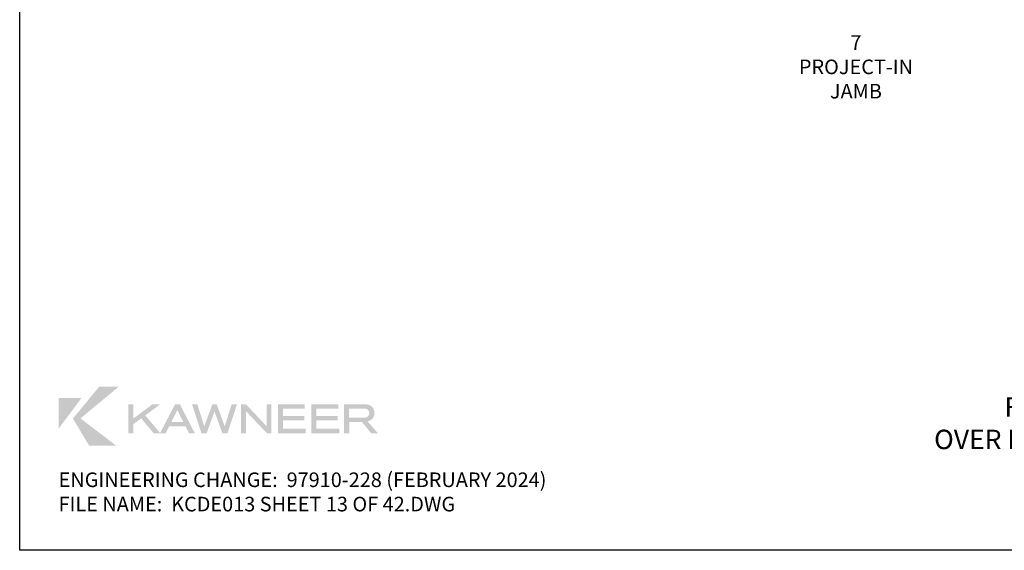
# Model space of a CAD drawing. Units: inches. Extents: x 0 to 62.9, y 0 to 40.
# Drawn here: x 0 to 25.3, y 0 to 13.6 of the extents above; entities that cross this region are included whole.
import ezdxf

# ---------------------------------------------------------------- set-up
doc = ezdxf.new("R2010")
doc.units = ezdxf.units.IN
doc.header["$MEASUREMENT"] = 0
doc.layers.get('0').update_dxf_attribs({"color": 4})
for name, color, linetype in [('FORMAT', 7, 'Continuous'), ('Kawneer Logo-English', 7, 'Continuous'), ('TEXT', 3, 'Continuous')]:
    doc.layers.add(name, color=color, linetype=linetype)
doc.styles.get("Standard").update_dxf_attribs({"font": 'arial.ttf'})

# ---------------------------------------------------------------- blocks, each defined once
blk = doc.blocks.new('Kawneer Logo English')
at = {"layer": 'Kawneer Logo-English'}
for points in [[(0.2706, 0.0336), (0.2688, 0.035), (0.2633, 0.0391), (0.255, 0.0454), (0.2442, 0.0536), (0.2314, 0.0633), (0.2173, 0.0741), (0.202, 0.0857), (0.1863, 0.0976), (0.1706, 0.1096), (0.1553, 0.1211), (0.1411, 0.132), (0.1285, 0.1417), (0.1176, 0.15), (0.1094, 0.1563), (0.1041, 0.1604), (0.1023, 0.1619), (0.1044, 0.1637), (0.1101, 0.1683), (0.1189, 0.1757), (0.1304, 0.1851), (0.1439, 0.1963), (0.159, 0.2087), (0.1751, 0.2221), (0.1917, 0.2359), (0.2083, 0.2496), (0.2244, 0.2628), (0.2395, 0.2753), (0.253, 0.2864), (0.2644, 0.2959), (0.2731, 0.3031), (0.2788, 0.3078), (0.2808, 0.3095), (0.2799, 0.3095), (0.277, 0.3096), (0.2725, 0.3096), (0.2666, 0.3096), (0.2597, 0.3096), (0.252, 0.3096), (0.2438, 0.3096), (0.2352, 0.3096), (0.2267, 0.3096), (0.2184, 0.3095), (0.2106, 0.3095), (0.2037, 0.3095), (0.1979, 0.3095), (0.1933, 0.3095), (0.1904, 0.3095), (0.1894, 0.3095), (0.188, 0.3078), (0.1841, 0.303), (0.1781, 0.2958), (0.1702, 0.2862), (0.161, 0.2751), (0.1507, 0.2625), (0.1396, 0.2491), (0.1283, 0.2352), (0.1169, 0.2214), (0.1059, 0.208), (0.0955, 0.1955), (0.0863, 0.1843), (0.0785, 0.1748), (0.0724, 0.1675), (0.0686, 0.1627), (0.0672, 0.1612), (0.068, 0.1597), (0.0704, 0.1556), (0.0743, 0.1493), (0.0791, 0.1412), (0.0849, 0.1315), (0.0913, 0.1208), (0.0982, 0.1092), (0.1053, 0.0973), (0.1124, 0.0855), (0.1193, 0.0739), (0.1257, 0.0632), (0.1315, 0.0535), (0.1364, 0.0454), (0.1402, 0.0391), (0.1426, 0.035), (0.1435, 0.0336)], [(0.0002, 0.2564), (0, 0.1137), (0.0012, 0.1153), (0.0046, 0.1197), (0.0099, 0.1268), (0.0167, 0.136), (0.0248, 0.1468), (0.0339, 0.1588), (0.0435, 0.1717), (0.0535, 0.185), (0.0634, 0.1984), (0.073, 0.2112), (0.0821, 0.2234), (0.0902, 0.2342), (0.097, 0.2433), (0.1022, 0.2503), (0.1057, 0.2549), (0.1069, 0.2565)], [(0.8092, 0.2278), (0.7789, 0.1309), (0.7782, 0.1288), (0.7776, 0.127), (0.7771, 0.1253), (0.7767, 0.1238), (0.7764, 0.1249), (0.7761, 0.126), (0.7759, 0.1268), (0.7758, 0.1272), (0.7756, 0.128), (0.7751, 0.1292), (0.774, 0.1323), (0.7721, 0.1373), (0.7698, 0.1436), (0.7671, 0.1512), (0.764, 0.1596), (0.7606, 0.1686), (0.7573, 0.1779), (0.7539, 0.1872), (0.7506, 0.1962), (0.7475, 0.2046), (0.7448, 0.2122), (0.7424, 0.2185), (0.7406, 0.2235), (0.7395, 0.2266), (0.7391, 0.2278), (0.7191, 0.2278), (0.6843, 0.1336), (0.6832, 0.1306), (0.6824, 0.1282), (0.6817, 0.1261), (0.6812, 0.1241), (0.6809, 0.1251), (0.6805, 0.1262), (0.6802, 0.1273), (0.6799, 0.1287), (0.6795, 0.1298), (0.6785, 0.1329), (0.677, 0.1378), (0.675, 0.1442), (0.6726, 0.1516), (0.67, 0.16), (0.6672, 0.169), (0.6643, 0.1782), (0.6614, 0.1875), (0.6586, 0.1964), (0.656, 0.2047), (0.6536, 0.2123), (0.6516, 0.2186), (0.6501, 0.2235), (0.6491, 0.2266), (0.6488, 0.2278), (0.6238, 0.2278), (0.6676, 0.0927), (0.6923, 0.0927), (0.726, 0.1855), (0.727, 0.1883), (0.7278, 0.1906), (0.7285, 0.1928), (0.729, 0.1947), (0.7299, 0.1922), (0.7307, 0.1894), (0.7318, 0.1863), (0.7331, 0.1827), (0.7655, 0.0927), (0.7896, 0.0927), (0.8341, 0.2278), (0.8306, 0.2278)], [(0.9726, 0.2278), (0.9726, 0.1355), (0.973, 0.1265), (0.973, 0.1255), (0.9731, 0.1238), (0.9717, 0.1254), (0.9711, 0.1263), (0.9642, 0.1339), (0.8756, 0.2278), (0.853, 0.2278), (0.853, 0.0927), (0.8757, 0.0927), (0.8757, 0.1928), (0.8757, 0.1931), (0.8756, 0.194), (0.8755, 0.1953), (0.8754, 0.1968), (0.8756, 0.1965), (0.8757, 0.1963), (0.8765, 0.1955), (0.8782, 0.1936), (0.8798, 0.1918), (0.8805, 0.1909), (0.8816, 0.1898), (0.8845, 0.1867), (0.8892, 0.1819), (0.8952, 0.1756), (0.9021, 0.1681), (0.91, 0.1598), (0.9184, 0.151), (0.9272, 0.1418), (0.9358, 0.1326), (0.9442, 0.1237), (0.9521, 0.1154), (0.9591, 0.108), (0.965, 0.1017), (0.9696, 0.0969), (0.9726, 0.0938), (0.9736, 0.0927), (0.9952, 0.0927), (0.9952, 0.2278), (0.9927, 0.2278)], [(1.0494, 0.1526), (1.0512, 0.1526), (1.0549, 0.1526), (1.0602, 0.1526), (1.0668, 0.1526), (1.0744, 0.1526), (1.0827, 0.1526), (1.0915, 0.1526), (1.1006, 0.1526), (1.1095, 0.1526), (1.1182, 0.1526), (1.1262, 0.1526), (1.1334, 0.1526), (1.1396, 0.1526), (1.1442, 0.1526), (1.1472, 0.1526), (1.1482, 0.1526), (1.1482, 0.173), (1.1472, 0.173), (1.1442, 0.173), (1.1396, 0.173), (1.1335, 0.173), (1.1262, 0.173), (1.1182, 0.173), (1.1095, 0.173), (1.1006, 0.173), (1.0915, 0.173), (1.0827, 0.173), (1.0744, 0.173), (1.0668, 0.173), (1.0602, 0.173), (1.0549, 0.173), (1.0512, 0.173), (1.0494, 0.173), (1.0494, 0.1754), (1.0494, 0.1794), (1.0494, 0.1844), (1.0494, 0.1899), (1.0494, 0.1953), (1.0494, 0.2003), (1.0494, 0.2043), (1.0494, 0.2067), (1.0512, 0.2067), (1.055, 0.2067), (1.0605, 0.2067), (1.0672, 0.2067), (1.075, 0.2067), (1.0835, 0.2067), (1.0925, 0.2067), (1.1019, 0.2067), (1.1111, 0.2067), (1.12, 0.2067), (1.1283, 0.2067), (1.1356, 0.2067), (1.1419, 0.2067), (1.1466, 0.2067), (1.1497, 0.2067), (1.1508, 0.2067), (1.1508, 0.2278), (1.1483, 0.2278), (1.0259, 0.2278), (1.0259, 0.0927), (1.1556, 0.0927), (1.1556, 0.1137), (1.1545, 0.1137), (1.1512, 0.1137), (1.1462, 0.1137), (1.1397, 0.1137), (1.1319, 0.1137), (1.1232, 0.1137), (1.1139, 0.1137), (1.1043, 0.1137), (1.0945, 0.1137), (1.0851, 0.1137), (1.0761, 0.1137), (1.0679, 0.1137), (1.0609, 0.1137), (1.0552, 0.1137), (1.0513, 0.1137), (1.0494, 0.1137), (1.0494, 0.1164), (1.0494, 0.1209), (1.0494, 0.1267), (1.0494, 0.1331), (1.0494, 0.1395), (1.0494, 0.1453), (1.0494, 0.1499)], [(1.2056, 0.1526), (1.2075, 0.1526), (1.2112, 0.1526), (1.2165, 0.1526), (1.223, 0.1526), (1.2306, 0.1526), (1.239, 0.1526), (1.2478, 0.1526), (1.2568, 0.1526), (1.2658, 0.1526), (1.2744, 0.1526), (1.2826, 0.1526), (1.2897, 0.1526), (1.2958, 0.1526), (1.3005, 0.1526), (1.3035, 0.1526), (1.3045, 0.1526), (1.3045, 0.173), (1.3035, 0.173), (1.3005, 0.173), (1.2958, 0.173), (1.2897, 0.173), (1.2826, 0.173), (1.2744, 0.173), (1.2658, 0.173), (1.2568, 0.173), (1.2478, 0.173), (1.239, 0.173), (1.2306, 0.173), (1.223, 0.173), (1.2165, 0.173), (1.2112, 0.173), (1.2075, 0.173), (1.2056, 0.173), (1.2056, 0.1754), (1.2056, 0.1794), (1.2056, 0.1844), (1.2056, 0.1899), (1.2056, 0.1953), (1.2056, 0.2003), (1.2056, 0.2043), (1.2056, 0.2067), (1.2075, 0.2067), (1.2113, 0.2067), (1.2167, 0.2067), (1.2234, 0.2067), (1.2313, 0.2067), (1.2397, 0.2067), (1.2489, 0.2067), (1.2581, 0.2067), (1.2674, 0.2067), (1.2762, 0.2067), (1.2845, 0.2067), (1.2919, 0.2067), (1.2981, 0.2067), (1.3029, 0.2067), (1.306, 0.2067), (1.3071, 0.2067), (1.3071, 0.2278), (1.3046, 0.2278), (1.1822, 0.2278), (1.1822, 0.0927), (1.3119, 0.0927), (1.3119, 0.1137), (1.3107, 0.1137), (1.3075, 0.1137), (1.3024, 0.1137), (1.2959, 0.1137), (1.2882, 0.1137), (1.2795, 0.1137), (1.2702, 0.1137), (1.2605, 0.1137), (1.2508, 0.1137), (1.2413, 0.1137), (1.2324, 0.1137), (1.2242, 0.1137), (1.2172, 0.1137), (1.2115, 0.1137), (1.2076, 0.1137), (1.2056, 0.1137), (1.2056, 0.1164), (1.2056, 0.1209), (1.2056, 0.1267), (1.2056, 0.1331), (1.2056, 0.1395), (1.2056, 0.1453), (1.2056, 0.1499)]]:
    blk.add_hatch(color=256, dxfattribs=at).paths.add_polyline_path(points)
h = blk.add_hatch(color=256, dxfattribs=at)
h.paths.add_polyline_path([(0.527, 0.1446), (0.529, 0.1487), (0.5323, 0.1552), (0.5365, 0.1634), (0.541, 0.1723), (0.5453, 0.1808), (0.5491, 0.1882), (0.5516, 0.1932), (0.5526, 0.1952), (0.5528, 0.1958), (0.5534, 0.1971), (0.5542, 0.199), (0.555, 0.2013), (0.5555, 0.2001), (0.5561, 0.1989), (0.5567, 0.1975), (0.5575, 0.1959), (0.5583, 0.1943), (0.5606, 0.1896), (0.564, 0.1829), (0.568, 0.1749), (0.5724, 0.1662), (0.5766, 0.1578), (0.5803, 0.1503), (0.5831, 0.1446), (0.5791, 0.1446), (0.5725, 0.1446), (0.5642, 0.1446), (0.555, 0.1446), (0.5459, 0.1446), (0.5376, 0.1446), (0.5311, 0.1446)], flags=16)
h.paths.add_polyline_path([(0.5657, 0.2278), (0.5444, 0.2278), (0.4748, 0.0934), (0.473, 0.0956), (0.47, 0.0991), (0.4661, 0.1037), (0.4616, 0.1091), (0.4563, 0.1153), (0.4507, 0.122), (0.4448, 0.1291), (0.4387, 0.1362), (0.4327, 0.1433), (0.4269, 0.1502), (0.4215, 0.1567), (0.4165, 0.1626), (0.4123, 0.1675), (0.4089, 0.1715), (0.4065, 0.1744), (0.4053, 0.1758), (0.4067, 0.1769), (0.4094, 0.1789), (0.4132, 0.1817), (0.4179, 0.1852), (0.4232, 0.1891), (0.4291, 0.1935), (0.4353, 0.1982), (0.4416, 0.2029), (0.4479, 0.2076), (0.454, 0.2121), (0.4596, 0.2163), (0.4646, 0.22), (0.4689, 0.2232), (0.4721, 0.2256), (0.4743, 0.2272), (0.475, 0.2278), (0.4674, 0.2278), (0.4396, 0.2278), (0.4386, 0.227), (0.4359, 0.2251), (0.4318, 0.2221), (0.4264, 0.2181), (0.4201, 0.2133), (0.4129, 0.208), (0.4051, 0.2023), (0.397, 0.1963), (0.3889, 0.1904), (0.3809, 0.1845), (0.3733, 0.1788), (0.3663, 0.1737), (0.3602, 0.1691), (0.355, 0.1654), (0.3513, 0.1626), (0.3491, 0.161), (0.3491, 0.1631), (0.3491, 0.1663), (0.3491, 0.1703), (0.3491, 0.175), (0.3491, 0.1802), (0.3491, 0.1858), (0.3491, 0.1917), (0.3491, 0.1975), (0.3491, 0.2033), (0.3491, 0.2088), (0.3491, 0.214), (0.3491, 0.2185), (0.3491, 0.2223), (0.3491, 0.2252), (0.3491, 0.2271), (0.3491, 0.2278), (0.3258, 0.2278), (0.3258, 0.0927), (0.3487, 0.0927), (0.3487, 0.0944), (0.3487, 0.0988), (0.3487, 0.1052), (0.3487, 0.1126), (0.3487, 0.12), (0.3487, 0.1267), (0.3487, 0.1318), (0.3487, 0.1343), (0.3507, 0.1357), (0.3549, 0.1388), (0.3605, 0.1429), (0.3669, 0.1476), (0.3733, 0.1523), (0.3792, 0.1566), (0.3837, 0.1599), (0.3862, 0.1618), (0.3873, 0.1604), (0.3895, 0.1578), (0.3925, 0.1542), (0.3965, 0.1495), (0.4009, 0.1443), (0.4058, 0.1384), (0.4109, 0.1322), (0.4162, 0.126), (0.4216, 0.1196), (0.4266, 0.1137), (0.4313, 0.108), (0.4355, 0.1029), (0.4391, 0.0987), (0.4418, 0.0955), (0.4436, 0.0934), (0.4442, 0.0927), (0.4743, 0.0927), (0.4754, 0.0927), (0.5008, 0.0927), (0.5015, 0.094), (0.5032, 0.0973), (0.5055, 0.1021), (0.5083, 0.1077), (0.5111, 0.1135), (0.5137, 0.1186), (0.5157, 0.1226), (0.5167, 0.1248), (0.518, 0.1248), (0.5207, 0.1248), (0.5246, 0.1248), (0.5296, 0.1248), (0.5353, 0.1248), (0.5415, 0.1248), (0.5482, 0.1248), (0.5551, 0.1248), (0.562, 0.1248), (0.5688, 0.1248), (0.575, 0.1248), (0.5807, 0.1248), (0.5856, 0.1248), (0.5896, 0.1248), (0.5923, 0.1248), (0.5936, 0.1248), (0.5946, 0.1226), (0.5966, 0.1186), (0.5992, 0.1135), (0.602, 0.1077), (0.6048, 0.1021), (0.6071, 0.0973), (0.6088, 0.094), (0.6094, 0.0927), (0.6364, 0.0927), (0.5672, 0.2278)])
h = blk.add_hatch(color=256, dxfattribs=at)
h.paths.add_polyline_path([(1.3584, 0.1651), (1.3584, 0.168), (1.3584, 0.1729), (1.3584, 0.1792), (1.3584, 0.1862), (1.3584, 0.1931), (1.3584, 0.1995), (1.3584, 0.2044), (1.3584, 0.2072), (1.3599, 0.2072), (1.3627, 0.2072), (1.3664, 0.2072), (1.3711, 0.2072), (1.3764, 0.2072), (1.3823, 0.2072), (1.3883, 0.2072), (1.3946, 0.2072), (1.4008, 0.2072), (1.4067, 0.2072), (1.4123, 0.2072), (1.4173, 0.2072), (1.4214, 0.2072), (1.4245, 0.2072), (1.4266, 0.2072), (1.4273, 0.2072), (1.431, 0.2071), (1.4343, 0.2069), (1.4359, 0.2067), (1.4374, 0.2064), (1.4389, 0.2061), (1.4404, 0.2056), (1.4417, 0.2051), (1.443, 0.2045), (1.4442, 0.2037), (1.4454, 0.2029), (1.4466, 0.2018), (1.4476, 0.2007), (1.4486, 0.1993), (1.4495, 0.1978), (1.4504, 0.1961), (1.4511, 0.1945), (1.4516, 0.193), (1.452, 0.1914), (1.4522, 0.19), (1.4524, 0.1887), (1.4524, 0.1875), (1.4525, 0.1863), (1.4524, 0.1845), (1.4522, 0.1828), (1.4519, 0.181), (1.4514, 0.1794), (1.4508, 0.1779), (1.4501, 0.1765), (1.4493, 0.1751), (1.4483, 0.1737), (1.447, 0.1723), (1.4457, 0.1711), (1.4443, 0.17), (1.4428, 0.169), (1.4412, 0.1682), (1.4396, 0.1675), (1.4379, 0.1669), (1.4361, 0.1665), (1.4342, 0.166), (1.4324, 0.1657), (1.4304, 0.1655), (1.4285, 0.1654), (1.4244, 0.1652), (1.4202, 0.1651), (1.4177, 0.1651), (1.4111, 0.1651), (1.4018, 0.1651), (1.391, 0.1651), (1.38, 0.1651), (1.37, 0.1651), (1.3623, 0.1651)], flags=16)
h.paths.add_polyline_path([(1.4438, 0.1486), (1.4469, 0.1492), (1.4495, 0.1499), (1.4519, 0.1506), (1.454, 0.1515), (1.4559, 0.1522), (1.4576, 0.153), (1.4591, 0.154), (1.4606, 0.1549), (1.4621, 0.1558), (1.4634, 0.1569), (1.4647, 0.158), (1.4659, 0.1591), (1.467, 0.1602), (1.468, 0.1613), (1.4689, 0.1626), (1.4699, 0.1637), (1.4706, 0.1649), (1.4715, 0.1662), (1.4721, 0.1674), (1.4728, 0.1686), (1.4733, 0.1699), (1.4738, 0.1711), (1.4743, 0.1724), (1.4747, 0.1737), (1.4754, 0.1761), (1.4758, 0.1785), (1.4762, 0.1808), (1.4765, 0.1831), (1.4766, 0.1851), (1.4767, 0.1871), (1.4766, 0.1889), (1.4765, 0.1906), (1.4764, 0.1924), (1.4761, 0.1941), (1.4758, 0.1958), (1.4756, 0.1974), (1.4751, 0.199), (1.4746, 0.2006), (1.4742, 0.2021), (1.4735, 0.2036), (1.473, 0.2051), (1.4722, 0.2065), (1.4715, 0.2079), (1.4706, 0.2092), (1.4698, 0.2105), (1.4689, 0.2118), (1.4679, 0.213), (1.4669, 0.2141), (1.4658, 0.2154), (1.4647, 0.2164), (1.4635, 0.2174), (1.4622, 0.2184), (1.461, 0.2194), (1.4596, 0.2203), (1.4583, 0.2211), (1.4568, 0.222), (1.4554, 0.2227), (1.4538, 0.2234), (1.4523, 0.224), (1.4507, 0.2246), (1.4491, 0.2251), (1.4473, 0.2256), (1.4452, 0.2262), (1.4433, 0.2265), (1.4411, 0.2269), (1.4389, 0.2272), (1.4364, 0.2274), (1.4335, 0.2276), (1.43, 0.2277), (1.4261, 0.2278), (1.426, 0.2278), (1.3349, 0.2278), (1.3349, 0.0927), (1.3586, 0.0927), (1.3586, 0.0947), (1.3586, 0.1001), (1.3586, 0.108), (1.3586, 0.117), (1.3586, 0.1263), (1.3586, 0.1348), (1.3586, 0.1413), (1.3586, 0.1448), (1.3623, 0.1448), (1.3694, 0.1448), (1.3787, 0.1448), (1.389, 0.1448), (1.3993, 0.1448), (1.4082, 0.1448), (1.4147, 0.1448), (1.4177, 0.1448), (1.4201, 0.142), (1.4252, 0.136), (1.4323, 0.1276), (1.4403, 0.1181), (1.4482, 0.1087), (1.455, 0.1006), (1.4599, 0.0948), (1.4618, 0.0927), (1.4925, 0.0927), (1.4907, 0.0948), (1.4856, 0.1005), (1.4785, 0.1088), (1.4701, 0.1183), (1.4615, 0.1282), (1.4536, 0.1373), (1.4474, 0.1445)])

msp = doc.modelspace()

# ---------------------------------------------------------------- linework, layer by layer
at = {"layer": 'FORMAT'}
msp.add_lwpolyline([(62.898483, 0), (0, 0), (0, 39.988378)], dxfattribs=at)

# ---------------------------------------------------------------- block references
at = {"xscale": 5.5, "yscale": 5.5, "zscale": 5.5}
msp.add_blockref('Kawneer Logo English', (1, 2.5), dxfattribs=at)

# ---------------------------------------------------------------- texts
at = {"color": 2, "insert": (31.449241, 4.766235), "char_height": 0.5, "width": 20.375, "attachment_point": 2}
msp.add_mtext('\\pxsm1.0792;8225TL THERMAL WINDOWS{\\C256;\\P\\ps*;}FIXED OVER PROJECT-IN BESIDE FIXED\\POVER PROJECT-IN WITH STACK MULLION DETAILS', dxfattribs=at)
at = {"layer": 'TEXT', "insert": (21.501394, 13.235801), "char_height": 0.375, "width": 5.9264, "attachment_point": 2}
msp.add_mtext('7\\PPROJECT-IN\\PJAMB', dxfattribs=at)
at = {"layer": 'TEXT', "insert": (1, 2), "char_height": 0.375, "attachment_point": 1}
msp.add_mtext_dynamic_manual_height_columns('ENGINEERING CHANGE:  97910-228 (FEBRUARY 2024)\\PFILE NAME:  KCDE013 SHEET 13 OF 42.DWG', width=13.83430167, gutter_width=1.25, heights=[0], dxfattribs=at)

doc.saveas('drawing.dxf')
